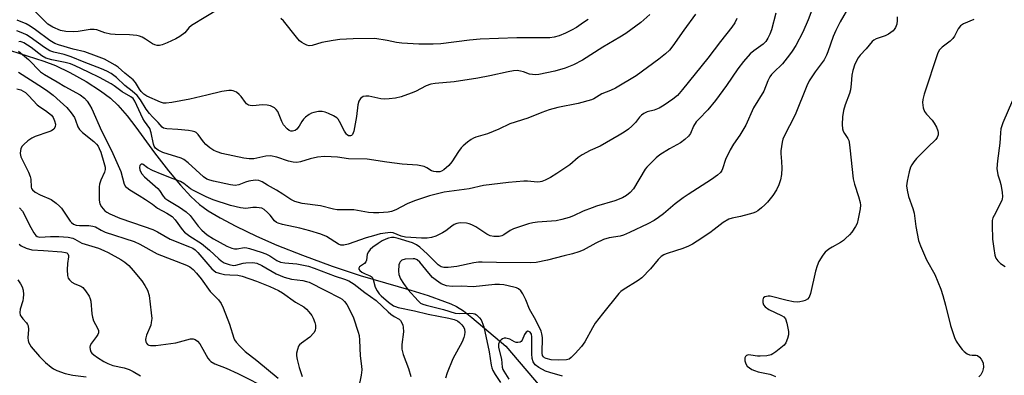
# Model space of a CAD drawing. Units: inches. Extents: x 1309764 to 1315764, y 541447 to 545448.
# Drawn here: x 1314930 to 1315232, y 541862 to 541971 of the extents above; entities that cross this region are included whole.
import ezdxf

# ---------------------------------------------------------------- set-up
doc = ezdxf.new("R2010")
doc.units = ezdxf.units.IN
doc.header["$MEASUREMENT"] = 0
doc.layers.add('HYDRO-Single Line Stream', color=4, linetype='Continuous')
doc.layers.add('Undefined', color=1, linetype='Continuous')

msp = doc.modelspace()

# ---------------------------------------------------------------- linework, layer by layer
at = {"layer": 'HYDRO-Single Line Stream'}
msp.add_lwpolyline([(1314926.85, 541961.32), (1314937.11, 541958.05), (1314940.71, 541956.7), (1314945.13, 541954.55), (1314950.14, 541951.77), (1314954.57, 541948.98), (1314957.63, 541946.71), (1314959.86, 541944.57), (1314962.74, 541941.22), (1314965.37, 541937.81), (1314971.16, 541929.94), (1314975.5, 541924.39), (1314979.19, 541919.96), (1314982.32, 541916.53), (1314984.93, 541914.07), (1314986.07, 541913.18), (1314987.66, 541912.09), (1314991.38, 541909.88), (1314996.11, 541907.41), (1315002.53, 541904.3), (1315008.73, 541901.55), (1315016.61, 541898.44), (1315025.71, 541895.12), (1315034.36, 541892.23), (1315049.91, 541887.68), (1315055.27, 541886.02), (1315060.28, 541884.26), (1315062.26, 541883.45), (1315063.92, 541882.66), (1315066.09, 541881.33), (1315068.73, 541879.33), (1315079.11, 541870.49), (1315089.66, 541858.1)], dxfattribs=at)
at = {"layer": 'Undefined'}
for points, elevation in [([(1314991.31, 541974.34), (1314982.48, 541969.04), (1314981.66, 541968.33), (1314980.44, 541966.8), (1314978.95, 541965.67), (1314977.68, 541964.98), (1314975.06, 541963.72), (1314973.51, 541963.08), (1314972.73, 541962.88), (1314971.97, 541962.88), (1314971.24, 541963.04), (1314970.53, 541963.42), (1314968.36, 541964.87), (1314967.36, 541965.45), (1314966.57, 541965.76), (1314965.74, 541965.93), (1314963.47, 541966.16), (1314959.1, 541966.27), (1314957.65, 541966.37), (1314955.91, 541966.79), (1314953.47, 541967.66), (1314952.56, 541967.83), (1314951.42, 541967.78), (1314947.68, 541967.2), (1314946.23, 541967.05), (1314943.87, 541967.2), (1314942.28, 541967.53), (1314939.89, 541968.53), (1314938.38, 541969.47), (1314937.22, 541970.52), (1314933.74, 541974.06)], 372), ([(1315123.43, 541972.4), (1315120.59, 541969.94), (1315115.97, 541966.55), (1315114.21, 541965.43), (1315108.95, 541962.39), (1315102.73, 541958.35), (1315099.95, 541956.95), (1315097.32, 541955.87), (1315094.22, 541955), (1315089.32, 541953.98), (1315088.15, 541953.86), (1315087.29, 541953.92), (1315086.44, 541954.1), (1315084.51, 541954.83), (1315083.68, 541955.04), (1315082.57, 541955.15), (1315081.5, 541955.07), (1315079.87, 541954.78), (1315074.24, 541953.52), (1315070.54, 541952.84), (1315063.2, 541951.68), (1315057.44, 541951.18), (1315056.03, 541950.97), (1315054.6, 541950.48), (1315051.33, 541948.77), (1315050.02, 541948.19), (1315046.96, 541947.14), (1315045.27, 541946.74), (1315043.31, 541946.46), (1315041.9, 541946.38), (1315040.75, 541946.52), (1315036.99, 541947.28), (1315036.14, 541947.32), (1315035.33, 541947.16), (1315034.84, 541946.93), (1315034.42, 541946.59), (1315033.93, 541945.78), (1315033.67, 541944.65), (1315033.2, 541941.08), (1315032.42, 541936.59), (1315032.05, 541935.56), (1315031.74, 541935.24), (1315031.37, 541935.09), (1315030.74, 541935.16), (1315030.39, 541935.38), (1315030.11, 541935.68), (1315029.53, 541936.59), (1315028.04, 541939.51), (1315027.56, 541940.23), (1315027.17, 541940.62), (1315026.21, 541941.22), (1315024.63, 541941.99), (1315023.56, 541942.42), (1315022.73, 541942.59), (1315021.59, 541942.56), (1315020.16, 541942.34), (1315019.37, 541942.07), (1315018.65, 541941.67), (1315017.54, 541940.86), (1315016.95, 541940.28), (1315016.47, 541939.57), (1315015.6, 541938.05), (1315014.94, 541937.22), (1315014.37, 541936.8), (1315013.95, 541936.62), (1315013.53, 541936.55), (1315013.06, 541936.59), (1315012.58, 541936.77), (1315011.92, 541937.23), (1315010.84, 541938.51), (1315010.27, 541939.52), (1315009.03, 541942.56), (1315008.59, 541943.24), (1315008.05, 541943.72), (1315006.82, 541944.3), (1315005.75, 541944.57), (1315004.38, 541944.62), (1315001.38, 541944.36), (1315000.53, 541944.42), (1315000.07, 541944.58), (1314999.46, 541944.95), (1314999.08, 541945.32), (1314997.79, 541947.22), (1314997.22, 541947.83), (1314996.33, 541948.5), (1314995.36, 541948.96), (1314994.84, 541949.04), (1314994.03, 541949.04), (1314991.81, 541948.77), (1314987.26, 541947.57), (1314982.03, 541946.38), (1314976.49, 541945.38), (1314974.74, 541945.15), (1314973.95, 541945.18), (1314972.97, 541945.45), (1314968.77, 541947.31), (1314967.82, 541947.94), (1314967.02, 541948.79), (1314966.5, 541949.51), (1314965.31, 541951.49), (1314964.62, 541952.34), (1314962, 541954.39), (1314960, 541956.21), (1314959.04, 541956.85), (1314955.81, 541958.65), (1314953.37, 541959.65), (1314949.74, 541960.89), (1314946.16, 541961.77), (1314941.65, 541963.06), (1314940.56, 541963.46), (1314939.01, 541964.43), (1314934.61, 541967.71), (1314932.98, 541968.81), (1314931.67, 541969.51), (1314928.9, 541970.69)], 370), ([(1315162.12, 541972.86), (1315160.74, 541967.66), (1315160.24, 541966.36), (1315159.65, 541965.1), (1315159.02, 541964.16), (1315158.21, 541963.32), (1315155.4, 541961.29), (1315154.25, 541960.35), (1315152.19, 541957.97), (1315150.44, 541955.71), (1315146.98, 541950.62), (1315143.58, 541945.96), (1315141.19, 541943.15), (1315138.41, 541940.26), (1315137.67, 541939.39), (1315136.86, 541938.07), (1315135.9, 541935.86), (1315135.27, 541934.99), (1315134.19, 541934.04), (1315132.78, 541933.02), (1315129.47, 541931.11), (1315126.5, 541929.25), (1315125.38, 541928.33), (1315123.47, 541926.56), (1315122.46, 541925.52), (1315121.95, 541924.85), (1315118.33, 541918.8), (1315117.35, 541917.71), (1315116.22, 541916.75), (1315114.98, 541916.06), (1315112.6, 541915.11), (1315107, 541913.5), (1315105.67, 541913.04), (1315102.95, 541911.93), (1315099.93, 541910.52), (1315098.6, 541910), (1315096.35, 541909.38), (1315094.65, 541909.01), (1315088.91, 541908.6), (1315087.48, 541908.39), (1315086.09, 541908.08), (1315081.45, 541906.58), (1315080.44, 541906.05), (1315078.53, 541904.66), (1315077.87, 541904.39), (1315077.09, 541904.22), (1315075.42, 541904.16), (1315074.27, 541904.38), (1315073.29, 541904.9), (1315069.96, 541907.13), (1315068.7, 541907.82), (1315067.87, 541908.11), (1315067.03, 541908.28), (1315065.11, 541908.35), (1315064.03, 541908.17), (1315063.23, 541907.85), (1315062.49, 541907.39), (1315060.64, 541905.96), (1315059.67, 541905.33), (1315057.63, 541904.29), (1315056.3, 541903.84), (1315054.93, 541903.69), (1315053.26, 541903.65), (1315048.33, 541904.03), (1315046.99, 541904.28), (1315044.54, 541905.28), (1315043.73, 541905.39), (1315042.86, 541905.35), (1315040.55, 541904.98), (1315038.5, 541904.35), (1315036.17, 541903.79), (1315030.66, 541901.8), (1315029.3, 541901.5), (1315028.46, 541901.56), (1315027.66, 541901.85), (1315024.03, 541904.14), (1315022.26, 541904.87), (1315018.91, 541905.89), (1315015.79, 541906.74), (1315010.51, 541907.85), (1315009.12, 541908.28), (1315008.66, 541908.53), (1315008.08, 541909.04), (1315006.71, 541910.75), (1315005.92, 541911.57), (1315004.82, 541912.46), (1315004.09, 541912.85), (1315003.32, 541913.03), (1315002.5, 541913.09), (1315001.4, 541913.05), (1314999.18, 541912.81), (1314997.53, 541912.98), (1314994.5, 541913.73), (1314989.16, 541915.46), (1314987.05, 541916.39), (1314983.13, 541918.3), (1314982.23, 541918.88), (1314980.12, 541920.47), (1314979.1, 541921.05), (1314976.92, 541921.95), (1314973.52, 541923.19), (1314970.57, 541924.46), (1314969.01, 541925.29), (1314967.66, 541926.36), (1314967.47, 541926.43), (1314967.1, 541926.4), (1314966.67, 541926.03), (1314966.56, 541925.39), (1314966.67, 541924.64), (1314966.85, 541924.13), (1314967.28, 541923.43), (1314968.08, 541922.57), (1314972.14, 541918.95), (1314972.69, 541918.31), (1314973.85, 541916.6), (1314974.37, 541915.97), (1314975.25, 541915.31), (1314978.86, 541913.22), (1314980.91, 541911.75), (1314982.08, 541910.59), (1314984.58, 541907.41), (1314985.72, 541906.17), (1314987.37, 541904.75), (1314989.29, 541903.43), (1314993.36, 541901.24), (1314994.93, 541900.57), (1314995.76, 541900.41), (1314996.59, 541900.38), (1314998.68, 541900.8), (1314999.51, 541900.72), (1315000.34, 541900.52), (1315003.97, 541899.39), (1315005.33, 541898.88), (1315006.56, 541898.25), (1315008.76, 541896.85), (1315009.85, 541896.35), (1315011.18, 541896.07), (1315014.88, 541895.78), (1315018.47, 541895.04), (1315020.22, 541894.47), (1315026.68, 541892.04), (1315029.52, 541891.09), (1315030.83, 541890.57), (1315032.5, 541889.53), (1315035.75, 541886.95), (1315039.3, 541884.48), (1315042.92, 541881.06), (1315043.81, 541880.3), (1315044.77, 541879.65), (1315046.34, 541878.75), (1315046.73, 541878.37), (1315047.17, 541877.69), (1315047.48, 541876.92), (1315047.61, 541876.37), (1315047.68, 541874.91), (1315047.18, 541870.98), (1315047.21, 541869.58), (1315047.59, 541867.96), (1315049.18, 541863.65), (1315049.93, 541861.14)], 364), ([(1315104.44, 541970.9), (1315103.02, 541969.9), (1315100.85, 541968.45), (1315099.34, 541967.57), (1315097.48, 541966.66), (1315095.56, 541965.87), (1315093.96, 541965.41), (1315092.66, 541965.24), (1315082.53, 541965.28), (1315071.26, 541964.79), (1315068.01, 541964.57), (1315059.14, 541963.39), (1315056.82, 541963.28), (1315052.43, 541963.33), (1315047.16, 541963.57), (1315045.51, 541963.78), (1315042.63, 541964.43), (1315038.87, 541965.02), (1315032.16, 541964.95), (1315028.06, 541964.68), (1315026.02, 541964.45), (1315022.53, 541963.78), (1315019.6, 541962.91), (1315018.68, 541962.83), (1315017.95, 541963), (1315017.17, 541963.37), (1315016.43, 541963.82), (1315015.75, 541964.36), (1315014.81, 541965.42), (1315010.83, 541970.42), (1315009.99, 541971.19)], 372), ([(1314928.81, 541949.59), (1314930.11, 541949.22), (1314930.83, 541948.86), (1314931.51, 541948.4), (1314932.57, 541947.42), (1314935.09, 541944.69), (1314935.94, 541944.01), (1314937.67, 541942.91), (1314938.61, 541942.21), (1314939.47, 541941.44), (1314939.99, 541940.76), (1314940.45, 541939.74), (1314940.7, 541938.67), (1314940.59, 541937.87), (1314940.19, 541937.18), (1314939.51, 541936.71), (1314938.7, 541936.35), (1314934.45, 541934.88), (1314933.41, 541934.41), (1314932.25, 541933.59), (1314930.94, 541932.5), (1314930.4, 541931.88), (1314930.03, 541931.11), (1314929.93, 541930.57), (1314929.91, 541929.73), (1314930.1, 541928.63), (1314930.53, 541927.6), (1314932.39, 541923.97), (1314932.97, 541922.62), (1314933.15, 541921.8), (1314933.22, 541919.39), (1314933.38, 541918.91), (1314933.66, 541918.5), (1314934.5, 541917.85), (1314935.98, 541917.02), (1314939.34, 541915.53), (1314940.91, 541914.4), (1314941.95, 541913.49), (1314942.52, 541912.87), (1314945.23, 541908.85), (1314945.62, 541908.46), (1314946.29, 541908.02), (1314947.05, 541907.72), (1314948.13, 541907.52), (1314950.98, 541907.6), (1314952.23, 541907.41), (1314952.97, 541907.13), (1314954.73, 541906.12), (1314956.02, 541905.54), (1314964.88, 541902.62), (1314966.6, 541901.84), (1314971.95, 541898.86), (1314980.98, 541895.35), (1314982, 541894.82), (1314983.03, 541894.03), (1314984.04, 541892.96), (1314985.5, 541891.16), (1314988.29, 541887.28), (1314990.8, 541884.75), (1314991.66, 541883.61), (1314992.27, 541882.27), (1314994.18, 541877.28), (1314995.53, 541872.93), (1314995.76, 541872.43), (1314996.23, 541871.73), (1314997.36, 541870.46), (1314999, 541868.87), (1315002.63, 541866.09), (1315009.19, 541860.65)], 370), ([(1315234.87, 541946), (1315231.89, 541939.09), (1315231.3, 541937.32), (1315231.13, 541936.03), (1315230.96, 541932.87), (1315230.25, 541927.4), (1315230.07, 541925.05), (1315230.31, 541923.17), (1315231, 541921.28), (1315231.29, 541920.14), (1315231.66, 541917.8), (1315231.78, 541916.34), (1315231.73, 541915.78), (1315231.56, 541915.24), (1315229.17, 541910.65), (1315228.84, 541909.88), (1315228.63, 541909.07), (1315228.57, 541907.66), (1315228.75, 541903.33), (1315229.08, 541900.47), (1315229.4, 541898.49), (1315229.76, 541897.48), (1315230.35, 541896.67), (1315231.17, 541895.93), (1315232.58, 541894.95)], 354), ([(1314929.69, 541913), (1314930.59, 541911.99), (1314931.13, 541911.09), (1314932.28, 541908.51), (1314933.12, 541906.91), (1314934.01, 541905.34), (1314934.71, 541904.46), (1314935.13, 541904.18), (1314935.88, 541904.03), (1314939.17, 541904.22), (1314941.73, 541904.2), (1314944.62, 541903.96), (1314946.01, 541903.68), (1314946.65, 541903.39), (1314948.86, 541902.11), (1314953.89, 541900.57), (1314955.56, 541899.9), (1314956.89, 541899.23), (1314960.82, 541897.08), (1314962.05, 541896.31), (1314963.26, 541895.28), (1314964.6, 541893.74), (1314967.21, 541890.58), (1314968.21, 541889.16), (1314969.04, 541887.67), (1314969.53, 541886.1), (1314970.17, 541880.74), (1314970.28, 541878.95), (1314970.16, 541877.78), (1314969.97, 541876.92), (1314968.7, 541873.91), (1314968.44, 541873.07), (1314968.38, 541872.54), (1314968.49, 541871.8), (1314968.67, 541871.37), (1314968.98, 541871.04), (1314969.41, 541870.82), (1314969.9, 541870.7), (1314971.59, 541870.74), (1314977.73, 541871.52), (1314981.08, 541872.45), (1314982.22, 541872.7), (1314983.01, 541872.73), (1314983.66, 541872.57), (1314984.37, 541872.06), (1314985.04, 541871.2), (1314986.05, 541869.57), (1314987.55, 541866.82), (1314988.03, 541866.15), (1314988.42, 541865.77), (1314989.65, 541865.06), (1314993.17, 541863.68), (1314996.79, 541862.05), (1315006.54, 541857.14)], 372), ([(1314929.55, 541901.81), (1314930.14, 541901.27), (1314931.74, 541900.57), (1314933.45, 541900.08), (1314937.08, 541899.92), (1314942.64, 541899.5), (1314943.84, 541899.28), (1314944.18, 541899.12), (1314944.47, 541898.88), (1314944.71, 541898.35), (1314944.73, 541897.89), (1314944.36, 541895.94), (1314944.29, 541893.92), (1314944.39, 541892.22), (1314944.6, 541891.43), (1314944.98, 541890.85), (1314945.72, 541890.2), (1314946.66, 541889.69), (1314948.46, 541888.92), (1314949.07, 541888.48), (1314949.96, 541887.47), (1314951.04, 541885.83), (1314951.39, 541885.07), (1314951.57, 541884.3), (1314951.87, 541880.45), (1314952.05, 541879.36), (1314952.44, 541878.31), (1314953.62, 541876.02), (1314953.89, 541875.26), (1314953.89, 541874.57), (1314953.71, 541874.09), (1314953.28, 541873.41), (1314951.74, 541871.4), (1314951.35, 541870.67), (1314951.25, 541870.18), (1314951.33, 541869.46), (1314951.6, 541868.77), (1314951.89, 541868.35), (1314952.49, 541867.81), (1314953.63, 541867.03), (1314955.61, 541865.77), (1314956.85, 541865.14), (1314958.36, 541864.59), (1314961.8, 541863.79), (1314963.37, 541863.29), (1314964.63, 541862.74), (1314966.87, 541861.42)], 374), ([(1314929.16, 541890.83), (1314930.01, 541889.67), (1314930.47, 541888.74), (1314930.77, 541887.74), (1314930.89, 541886.35), (1314930.83, 541885.23), (1314930.63, 541884.38), (1314929.84, 541881.88), (1314929.73, 541880.79), (1314929.91, 541880.04), (1314930.13, 541879.56), (1314930.64, 541878.9), (1314931.82, 541877.64), (1314932.13, 541877.19), (1314932.33, 541876.7), (1314932.46, 541875.61), (1314932.24, 541873.03), (1314932.31, 541872.19), (1314932.46, 541871.68), (1314932.81, 541870.97), (1314933.28, 541870.28), (1314935.83, 541867.36), (1314937.65, 541865.48), (1314939.36, 541864), (1314940.1, 541863.53), (1314941.12, 541863.03), (1314943.73, 541862.09), (1314946.01, 541861.61), (1314950.16, 541861.1)], 376)]:
    msp.add_lwpolyline(points, dxfattribs=dict(at, elevation=elevation))
for points in [[(1315174.22, 541976.36, 362), (1315172.07, 541970.74, 362), (1315170.41, 541966.98, 362), (1315168.22, 541962.88, 362), (1315167.18, 541961.18, 362), (1315166.34, 541959.99, 362), (1315164.19, 541957.24, 362), (1315161.38, 541954.6, 362), (1315160.79, 541953.96, 362), (1315160.3, 541953.28, 362), (1315159.7, 541952.05, 362), (1315158.42, 541948.88, 362), (1315155.24, 541943.74, 362), (1315152.92, 541938.36, 362), (1315151.04, 541935.32, 362), (1315149.12, 541932.6, 362), (1315148.12, 541930.8, 362), (1315146.69, 541927.89, 362), (1315145.72, 541924.95, 362), (1315145.5, 541924.45, 362), (1315145.07, 541923.81, 362), (1315144.22, 541923.03, 362), (1315142.31, 541921.68, 362), (1315135.13, 541917.08, 362), (1315133.66, 541916.06, 362), (1315131.21, 541914.19, 362), (1315127.63, 541911.19, 362), (1315126.06, 541910.01, 362), (1315124.68, 541909.12, 362), (1315122.75, 541908.07, 362), (1315117.17, 541905.37, 362), (1315115.33, 541904.57, 362), (1315114.25, 541904.29, 362), (1315110.87, 541903.77, 362), (1315109.19, 541903.28, 362), (1315106.75, 541902.14, 362), (1315102.9, 541900.03, 362), (1315101.58, 541899.46, 362), (1315099.66, 541898.87, 362), (1315097.07, 541898.27, 362), (1315091.92, 541896.88, 362), (1315088.41, 541896.2, 362), (1315086.71, 541896.07, 362), (1315076.28, 541896.16, 362), (1315071.83, 541896.35, 362), (1315070.68, 541896.33, 362), (1315069.29, 541896.11, 362), (1315064.04, 541894.94, 362), (1315061.45, 541894.63, 362), (1315060.04, 541894.63, 362), (1315059.27, 541894.85, 362), (1315058.34, 541895.45, 362), (1315055.08, 541898.75, 362), (1315052.74, 541900.89, 362), (1315051.72, 541901.66, 362), (1315050.41, 541902.23, 362), (1315046.02, 541903.62, 362), (1315044.77, 541903.89, 362), (1315044.02, 541903.88, 362), (1315043.02, 541903.68, 362), (1315042.21, 541903.37, 362), (1315041.16, 541902.85, 362), (1315039.85, 541902.04, 362), (1315038.28, 541900.88, 362), (1315037.44, 541900.15, 362), (1315036.89, 541899.49, 362), (1315036.54, 541898.75, 362), (1315036.26, 541896.91, 362), (1315036.12, 541896.43, 362), (1315035.69, 541895.88, 362), (1315034.12, 541894.85, 362), (1315033.94, 541894.48, 362), (1315034, 541894.1, 362), (1315034.26, 541893.75, 362), (1315034.88, 541893.27, 362), (1315035.89, 541892.74, 362), (1315037.42, 541892.13, 362), (1315038, 541891.67, 362), (1315038.36, 541890.97, 362), (1315038.95, 541888.63, 362), (1315039.56, 541887.44, 362), (1315040.23, 541886.54, 362), (1315040.82, 541885.92, 362), (1315043.06, 541884.04, 362), (1315044.63, 541882.92, 362), (1315045.27, 541882.63, 362), (1315046.09, 541882.38, 362), (1315051.04, 541881.3, 362), (1315055.22, 541880.28, 362), (1315061.66, 541879.1, 362), (1315063.27, 541878.69, 362), (1315064.24, 541878.26, 362), (1315064.9, 541877.81, 362), (1315065.65, 541877.04, 362), (1315066.26, 541876.19, 362), (1315066.44, 541875.68, 362), (1315066.52, 541874.83, 362), (1315066.47, 541873.96, 362), (1315066.27, 541873.12, 362), (1315065.68, 541871.83, 362), (1315062.85, 541866.58, 362), (1315061.09, 541862.32, 362), (1315060.55, 541860.7, 362)], [(1315184.83, 541975.26, 360), (1315181.88, 541970.18, 360), (1315180.53, 541967.52, 360), (1315179.75, 541965.62, 360), (1315178.14, 541960.94, 360), (1315177.71, 541959.88, 360), (1315176.92, 541958.48, 360), (1315174.17, 541954.74, 360), (1315172.41, 541952.07, 360), (1315171.67, 541950.48, 360), (1315168.01, 541941.56, 360), (1315164.55, 541934.84, 360), (1315164.26, 541934.06, 360), (1315164.06, 541933.2, 360), (1315163.66, 541930.55, 360), (1315163.65, 541929.7, 360), (1315163.9, 541927.27, 360), (1315163.99, 541925.21, 360), (1315163.86, 541923.27, 360), (1315163.59, 541921.65, 360), (1315163.05, 541920.07, 360), (1315162.36, 541918.55, 360), (1315161.21, 541916.83, 360), (1315159.6, 541914.72, 360), (1315158.78, 541913.9, 360), (1315157.68, 541912.97, 360), (1315156.55, 541912.09, 360), (1315155.83, 541911.65, 360), (1315155.01, 541911.32, 360), (1315153.88, 541911, 360), (1315151.27, 541910.35, 360), (1315148.7, 541909.86, 360), (1315147.64, 541909.47, 360), (1315145.92, 541908.44, 360), (1315143.2, 541906.3, 360), (1315141.78, 541905.29, 360), (1315137.96, 541902.71, 360), (1315136.53, 541901.85, 360), (1315135.06, 541901.12, 360), (1315133.2, 541900.41, 360), (1315131.59, 541899.85, 360), (1315128.42, 541898.91, 360), (1315127.73, 541898.59, 360), (1315126.88, 541898.01, 360), (1315125.91, 541897.09, 360), (1315123.56, 541894.22, 360), (1315120.96, 541891.49, 360), (1315119.8, 541890.64, 360), (1315115.18, 541887.8, 360), (1315114.51, 541887.29, 360), (1315113.91, 541886.7, 360), (1315108.86, 541880.45, 360), (1315106.63, 541877.53, 360), (1315105.76, 541876.16, 360), (1315103.39, 541871.86, 360), (1315102.42, 541870.42, 360), (1315100.48, 541868.22, 360), (1315099.26, 541866.98, 360), (1315098.58, 541866.51, 360), (1315097.82, 541866.3, 360), (1315095.31, 541866.17, 360), (1315093.11, 541866.33, 360), (1315091.52, 541866.67, 360), (1315091.06, 541866.88, 360), (1315090.66, 541867.22, 360), (1315090.44, 541867.64, 360), (1315090.3, 541868.36, 360), (1315090.35, 541873.13, 360), (1315090.2, 541874.29, 360), (1315089.96, 541875.12, 360), (1315088.34, 541878.52, 360), (1315086.41, 541881.82, 360), (1315085.23, 541884.72, 360), (1315084.37, 541886.54, 360), (1315083.78, 541887.49, 360), (1315083.05, 541888.13, 360), (1315082.39, 541888.42, 360), (1315081.58, 541888.64, 360), (1315078.53, 541889.3, 360), (1315077.21, 541889.44, 360), (1315075.78, 541889.39, 360), (1315069.13, 541888.76, 360), (1315065.53, 541888.88, 360), (1315062.66, 541888.81, 360), (1315060.92, 541889.05, 360), (1315060.09, 541889.29, 360), (1315059.3, 541889.69, 360), (1315057.81, 541890.69, 360), (1315056.63, 541891.6, 360), (1315055.42, 541892.88, 360), (1315052.72, 541896.34, 360), (1315051.89, 541897.02, 360), (1315051.2, 541897.28, 360), (1315050.67, 541897.35, 360), (1315048.14, 541897.22, 360), (1315047.17, 541896.95, 360), (1315046.64, 541896.45, 360), (1315046.41, 541895.99, 360), (1315046.27, 541895.45, 360), (1315046.12, 541893.56, 360), (1315046.27, 541892.48, 360), (1315046.74, 541891.16, 360), (1315047.65, 541889.72, 360), (1315049.03, 541887.89, 360), (1315052.17, 541884.44, 360), (1315052.94, 541883.75, 360), (1315053.64, 541883.39, 360), (1315054.66, 541883.04, 360), (1315059.99, 541881.74, 360), (1315063.58, 541880.67, 360), (1315064.88, 541880.53, 360), (1315068.03, 541880.63, 360), (1315069.14, 541880.54, 360), (1315069.63, 541880.39, 360), (1315070.08, 541880.14, 360), (1315071.04, 541879.24, 360), (1315071.5, 541878.6, 360), (1315071.76, 541878.08, 360), (1315072.32, 541876.4, 360), (1315073.99, 541868.7, 360), (1315074.58, 541864.67, 360), (1315074.82, 541863.81, 360), (1315075.15, 541863.01, 360), (1315075.82, 541861.83, 360), (1315077.48, 541859.36, 360)], [(1315137.44, 541972.51, 368), (1315133.81, 541967.56, 368), (1315130.45, 541962.73, 368), (1315129.43, 541961.45, 368), (1315128.21, 541960.28, 368), (1315126.17, 541958.66, 368), (1315119.2, 541953.6, 368), (1315112.84, 541949.82, 368), (1315111.29, 541949.06, 368), (1315108.67, 541948.03, 368), (1315106.2, 541946.5, 368), (1315105.41, 541946.14, 368), (1315101.4, 541945.01, 368), (1315095.16, 541943.82, 368), (1315092.5, 541943.16, 368), (1315090.17, 541942.33, 368), (1315085.88, 541940.57, 368), (1315080.35, 541938.8, 368), (1315076.95, 541937.15, 368), (1315073.46, 541935.72, 368), (1315069.96, 541934.7, 368), (1315069.18, 541934.41, 368), (1315068.45, 541933.98, 368), (1315067.32, 541933.14, 368), (1315066, 541932.07, 368), (1315065.4, 541931.48, 368), (1315064.55, 541930.31, 368), (1315062.54, 541927.09, 368), (1315061.62, 541925.97, 368), (1315060.07, 541924.65, 368), (1315059.33, 541924.24, 368), (1315058.82, 541924.1, 368), (1315057.76, 541924.03, 368), (1315056.98, 541924.13, 368), (1315056.28, 541924.4, 368), (1315054.82, 541925.29, 368), (1315054.06, 541925.66, 368), (1315053.02, 541925.94, 368), (1315051.95, 541926.12, 368), (1315047.26, 541926.41, 368), (1315042.55, 541927.03, 368), (1315036.56, 541927.94, 368), (1315030.73, 541928.09, 368), (1315027.42, 541928.54, 368), (1315025.42, 541928.72, 368), (1315023.43, 541928.8, 368), (1315021.21, 541928.58, 368), (1315019, 541928.06, 368), (1315015.98, 541927.1, 368), (1315014.89, 541926.89, 368), (1315013.77, 541926.98, 368), (1315012.37, 541927.29, 368), (1315008.71, 541928.54, 368), (1315006.82, 541928.98, 368), (1315005.41, 541928.88, 368), (1315001.67, 541928.07, 368), (1315000.21, 541928.08, 368), (1314998.65, 541928.3, 368), (1314991.82, 541929.72, 368), (1314990.44, 541930.17, 368), (1314989.38, 541930.65, 368), (1314988.17, 541931.42, 368), (1314986.92, 541932.5, 368), (1314986.19, 541933.31, 368), (1314984.59, 541935.51, 368), (1314983.97, 541936.1, 368), (1314983.5, 541936.37, 368), (1314982.7, 541936.59, 368), (1314981.56, 541936.76, 368), (1314978.36, 541937.08, 368), (1314974.9, 541937.23, 368), (1314973.88, 541937.5, 368), (1314973.46, 541937.83, 368), (1314972.23, 541939.22, 368), (1314970.55, 541940.93, 368), (1314969.63, 541942.01, 368), (1314968.6, 541943.36, 368), (1314966.82, 541946.18, 368), (1314965.78, 541947.49, 368), (1314964.3, 541948.83, 368), (1314961.99, 541950.63, 368), (1314959.47, 541953.06, 368), (1314957.78, 541954.25, 368), (1314956.48, 541954.98, 368), (1314954.89, 541955.69, 368), (1314949.51, 541957.76, 368), (1314945.58, 541959.4, 368), (1314943.42, 541960.08, 368), (1314940.21, 541960.84, 368), (1314939.01, 541961.28, 368), (1314937.31, 541962.31, 368), (1314932.97, 541965.46, 368), (1314931.77, 541966.19, 368), (1314930.73, 541966.72, 368), (1314928.88, 541967.34, 368)], [(1315150.09, 541971.16, 366), (1315149.51, 541969.88, 366), (1315148.59, 541968.48, 366), (1315145.12, 541964.12, 366), (1315141.22, 541959.01, 366), (1315133.48, 541949.36, 366), (1315131.86, 541947.55, 366), (1315130.49, 541946.4, 366), (1315127.77, 541944.58, 366), (1315126.23, 541943.67, 366), (1315124.7, 541943.06, 366), (1315122.55, 541942.48, 366), (1315121.53, 541941.97, 366), (1315120.83, 541941.45, 366), (1315120.2, 541940.86, 366), (1315118.99, 541939.23, 366), (1315117.88, 541938.06, 366), (1315116.87, 541937.17, 366), (1315115.54, 541936.23, 366), (1315114.01, 541935.29, 366), (1315108.14, 541931.99, 366), (1315105.08, 541930.6, 366), (1315102.56, 541929.24, 366), (1315101.39, 541928.43, 366), (1315098.81, 541926.25, 366), (1315094.8, 541923.51, 366), (1315092.83, 541922.31, 366), (1315091.27, 541921.53, 366), (1315090.22, 541921.09, 366), (1315089.68, 541920.95, 366), (1315088.85, 541920.9, 366), (1315085.78, 541921.18, 366), (1315084.65, 541921.19, 366), (1315079.93, 541920.77, 366), (1315072.26, 541919.81, 366), (1315067.82, 541918.82, 366), (1315060.13, 541917.82, 366), (1315055.7, 541916.68, 366), (1315051.04, 541915.17, 366), (1315048.78, 541914.2, 366), (1315045.35, 541912.37, 366), (1315043.98, 541911.91, 366), (1315042.92, 541911.71, 366), (1315040.13, 541911.47, 366), (1315038.48, 541911.44, 366), (1315036.92, 541911.6, 366), (1315032.42, 541912.34, 366), (1315027.31, 541912.34, 366), (1315026.19, 541912.55, 366), (1315022.21, 541913.66, 366), (1315016.52, 541914.34, 366), (1315015.4, 541914.61, 366), (1315014.3, 541914.97, 366), (1315013.02, 541915.6, 366), (1315010.64, 541917.24, 366), (1315008.68, 541918.41, 366), (1315005.87, 541919.96, 366), (1315004.26, 541920.95, 366), (1315003.19, 541921.38, 366), (1315002.09, 541921.46, 366), (1315000.12, 541921.2, 366), (1314999.07, 541920.91, 366), (1314997.07, 541920.06, 366), (1314995.97, 541919.9, 366), (1314994.53, 541920.1, 366), (1314989.31, 541921.18, 366), (1314988.18, 541921.47, 366), (1314987.28, 541921.84, 366), (1314986.25, 541922.55, 366), (1314981.49, 541926.85, 366), (1314980.12, 541927.89, 366), (1314979.36, 541928.23, 366), (1314973.74, 541929.98, 366), (1314972.28, 541930.69, 366), (1314971.48, 541931.31, 366), (1314971.05, 541931.9, 366), (1314970.79, 541932.56, 366), (1314970.15, 541936.07, 366), (1314969.73, 541937.37, 366), (1314968.12, 541939.58, 366), (1314967.57, 541940.5, 366), (1314965.15, 541945.75, 366), (1314964.54, 541946.56, 366), (1314963.91, 541947.1, 366), (1314961.19, 541948.63, 366), (1314958.8, 541950.49, 366), (1314957.86, 541951.1, 366), (1314954.28, 541953.03, 366), (1314950.91, 541954.72, 366), (1314946.8, 541956.63, 366), (1314945.3, 541957.24, 366), (1314943.72, 541957.64, 366), (1314939.59, 541958.47, 366), (1314937.73, 541959.03, 366), (1314936.5, 541959.74, 366), (1314933.25, 541962.23, 366), (1314931.01, 541963.69, 366), (1314930.5, 541963.93, 366), (1314929.88, 541964.06, 366), (1314929.49, 541963.98, 366)], [(1315199.36, 541971.68, 358), (1315199.37, 541970.57, 358), (1315199.27, 541969.46, 358), (1315198.94, 541968.45, 358), (1315198.53, 541967.79, 358), (1315198.15, 541967.39, 358), (1315196.75, 541966.38, 358), (1315195.72, 541965.86, 358), (1315192.96, 541964.94, 358), (1315192.2, 541964.54, 358), (1315191.72, 541964.16, 358), (1315189.85, 541961.87, 358), (1315188.06, 541959.95, 358), (1315187.42, 541959.08, 358), (1315186.4, 541957.16, 358), (1315185.76, 541955.19, 358), (1315185.45, 541953.75, 358), (1315185.31, 541951.14, 358), (1315185.06, 541949.21, 358), (1315184.78, 541948.12, 358), (1315183.45, 541944.68, 358), (1315182.91, 541942.86, 358), (1315182.59, 541940.93, 358), (1315182.48, 541938.65, 358), (1315182.61, 541937.3, 358), (1315182.82, 541936.54, 358), (1315183.23, 541935.79, 358), (1315184.21, 541934.34, 358), (1315184.51, 541933.68, 358), (1315184.66, 541933.13, 358), (1315184.9, 541931.4, 358), (1315185.89, 541921.93, 358), (1315186.31, 541920.26, 358), (1315187.57, 541916.5, 358), (1315188.06, 541914.63, 358), (1315188.13, 541913.81, 358), (1315188.02, 541912.69, 358), (1315187.47, 541909.59, 358), (1315187.09, 541908.23, 358), (1315186.57, 541907.22, 358), (1315185.45, 541905.56, 358), (1315184.73, 541904.7, 358), (1315183.57, 541903.53, 358), (1315182.94, 541903, 358), (1315182.01, 541902.36, 358), (1315179.38, 541900.94, 358), (1315178.38, 541900.3, 358), (1315177.24, 541899.37, 358), (1315176.53, 541898.48, 358), (1315175.38, 541896.5, 358), (1315174.8, 541895.19, 358), (1315174.35, 541893.5, 358), (1315172.75, 541886.62, 358), (1315172.37, 541885.55, 358), (1315171.89, 541884.94, 358), (1315171.18, 541884.56, 358), (1315170.38, 541884.28, 358), (1315169.54, 541884.07, 358), (1315168.69, 541884, 358), (1315167.56, 541884.13, 358), (1315165.59, 541884.53, 358), (1315160.38, 541885.81, 358), (1315159.81, 541885.86, 358), (1315159.26, 541885.8, 358), (1315158.77, 541885.6, 358), (1315158.37, 541885.3, 358), (1315158.23, 541885.11, 358), (1315158.1, 541884.68, 358), (1315158.14, 541883.93, 358), (1315158.36, 541883.19, 358), (1315158.83, 541882.54, 358), (1315160.01, 541881.71, 358), (1315163.86, 541879.96, 358), (1315164.55, 541879.47, 358), (1315165.06, 541878.85, 358), (1315165.52, 541877.56, 358), (1315165.98, 541875.04, 358), (1315165.98, 541873.92, 358), (1315165.72, 541872.81, 358), (1315165.19, 541871.49, 358), (1315164.67, 541870.82, 358), (1315162.13, 541868.78, 358), (1315161.16, 541868.12, 358), (1315160.65, 541867.86, 358), (1315159.3, 541867.54, 358), (1315157.33, 541867.37, 358), (1315156.48, 541867.4, 358), (1315154.45, 541867.76, 358), (1315153.7, 541867.78, 358), (1315153.07, 541867.61, 358), (1315152.79, 541867.32, 358), (1315152.61, 541866.92, 358), (1315152.54, 541866.46, 358), (1315152.58, 541865.97, 358), (1315152.86, 541865.01, 358), (1315153.35, 541864.36, 358), (1315154.02, 541863.81, 358), (1315154.76, 541863.33, 358), (1315155.57, 541862.96, 358), (1315156.72, 541862.64, 358), (1315160.23, 541861.88, 358), (1315161.05, 541861.62, 358), (1315162.01, 541861.18, 358)], [(1315223.01, 541970.88, 356), (1315219.79, 541969.49, 356), (1315218.85, 541968.89, 356), (1315218.19, 541968.05, 356), (1315217.01, 541965.73, 356), (1315216.53, 541965.01, 356), (1315215.72, 541964.25, 356), (1315213.23, 541962.36, 356), (1315212.46, 541961.54, 356), (1315211.88, 541960.58, 356), (1315207.74, 541947.91, 356), (1315207.29, 541946.24, 356), (1315207.2, 541945.39, 356), (1315207.42, 541943.69, 356), (1315207.78, 541942.62, 356), (1315208.42, 541941.76, 356), (1315210.15, 541939.97, 356), (1315210.81, 541939.04, 356), (1315211.49, 541937.76, 356), (1315211.92, 541936.7, 356), (1315212.03, 541936.17, 356), (1315211.99, 541935.39, 356), (1315211.74, 541934.66, 356), (1315211.27, 541934.01, 356), (1315208.81, 541931.62, 356), (1315205.4, 541928.12, 356), (1315204.5, 541927.09, 356), (1315203.87, 541926.21, 356), (1315203.5, 541925.48, 356), (1315203.09, 541924.08, 356), (1315202.46, 541921.2, 356), (1315202.32, 541919.77, 356), (1315202.48, 541918.38, 356), (1315202.88, 541916.46, 356), (1315204.19, 541912.78, 356), (1315204.59, 541911.37, 356), (1315205.1, 541907.28, 356), (1315206, 541902.97, 356), (1315206.61, 541901.33, 356), (1315208.43, 541897, 356), (1315210.99, 541892.49, 356), (1315212.83, 541888, 356), (1315213.47, 541886.07, 356), (1315214.31, 541883.07, 356), (1315215.85, 541876.82, 356), (1315217.03, 541873.12, 356), (1315217.55, 541872.07, 356), (1315218.64, 541870.35, 356), (1315219.36, 541869.43, 356), (1315220, 541868.84, 356), (1315220.93, 541868.17, 356), (1315221.68, 541867.81, 356), (1315222.41, 541867.7, 356), (1315223.67, 541867.77, 356), (1315224.11, 541867.63, 356), (1315224.68, 541867.15, 356), (1315225.19, 541866.5, 356), (1315225.61, 541865.78, 356), (1315225.79, 541865.29, 356), (1315225.93, 541864.03, 356), (1315225.86, 541863.5, 356), (1315225.62, 541862.68, 356), (1315225.09, 541861.69, 356), (1315224.52, 541861.05, 356)], [(1314929.38, 541961.17, 366), (1314929.94, 541960.63, 366), (1314932.47, 541958.62, 366), (1314936.1, 541954.84, 366), (1314937.3, 541953.99, 366), (1314941.19, 541951.76, 366), (1314943.6, 541950.28, 366), (1314948.28, 541947.72, 366), (1314949.68, 541946.66, 366), (1314950.44, 541945.82, 366), (1314951.21, 541944.63, 366), (1314951.89, 541943.38, 366), (1314954.83, 541936.61, 366), (1314956.72, 541933.08, 366), (1314958.38, 541929.68, 366), (1314960.78, 541924.14, 366), (1314961.87, 541920.28, 366), (1314962.26, 541919.59, 366), (1314962.62, 541919.2, 366), (1314963.52, 541918.55, 366), (1314966.47, 541916.8, 366), (1314968.41, 541915.55, 366), (1314970.56, 541914.09, 366), (1314972.1, 541912.91, 366), (1314974.89, 541911.39, 366), (1314976.57, 541910.3, 366), (1314977.55, 541909.29, 366), (1314979.63, 541906.3, 366), (1314980.37, 541905.47, 366), (1314981.97, 541904.31, 366), (1314985.6, 541902.08, 366), (1314988.03, 541900, 366), (1314990.94, 541897.28, 366), (1314991.61, 541896.75, 366), (1314992.6, 541896.14, 366), (1314994.14, 541895.54, 366), (1314995.45, 541895.32, 366), (1314996.19, 541895.39, 366), (1314998.4, 541895.97, 366), (1314999.27, 541896.11, 366), (1315001.36, 541896.17, 366), (1315002.6, 541895.96, 366), (1315004.15, 541895.29, 366), (1315008.59, 541892.73, 366), (1315011.05, 541891.72, 366), (1315013.26, 541891.04, 366), (1315016.73, 541890.66, 366), (1315017.83, 541890.4, 366), (1315018.64, 541890.12, 366), (1315023.67, 541887.55, 366), (1315028.15, 541885.38, 366), (1315028.8, 541884.93, 366), (1315029.56, 541884.18, 366), (1315030.23, 541883.34, 366), (1315030.82, 541882.37, 366), (1315032.28, 541879.2, 366), (1315033.79, 541874.83, 366), (1315034.01, 541873.73, 366), (1315034.17, 541872.35, 366), (1315034.4, 541867.5, 366), (1315034.77, 541864.36, 366), (1315034.83, 541863.22, 366), (1315034.63, 541861.57, 366), (1315033.87, 541857.63, 366)], [(1314929.31, 541954.72, 368), (1314936.7, 541949.97, 368), (1314938.4, 541948.81, 368), (1314940.02, 541947.58, 368), (1314942.19, 541945.69, 368), (1314944.17, 541943.78, 368), (1314945.5, 541942.2, 368), (1314946.53, 541940.74, 368), (1314946.9, 541939.95, 368), (1314947.58, 541937.91, 368), (1314948.06, 541937.08, 368), (1314948.98, 541936.19, 368), (1314952.55, 541933.33, 368), (1314953.31, 541932.54, 368), (1314953.8, 541931.9, 368), (1314954.18, 541931.19, 368), (1314954.61, 541930.09, 368), (1314955.61, 541926.96, 368), (1314955.95, 541925.54, 368), (1314955.97, 541924.76, 368), (1314955.79, 541924, 368), (1314954.69, 541921.53, 368), (1314954.26, 541920.25, 368), (1314954.15, 541919.4, 368), (1314954.11, 541917.95, 368), (1314954.14, 541915.33, 368), (1314954.33, 541914.22, 368), (1314954.83, 541913.3, 368), (1314955.89, 541912.09, 368), (1314956.5, 541911.62, 368), (1314957.38, 541911.12, 368), (1314960.5, 541909.77, 368), (1314967.95, 541907.29, 368), (1314970.67, 541906.3, 368), (1314972.09, 541905.61, 368), (1314975.92, 541903.41, 368), (1314981.93, 541901.05, 368), (1314982.95, 541900.58, 368), (1314983.68, 541900.1, 368), (1314984.51, 541899.32, 368), (1314988.74, 541894.23, 368), (1314989.35, 541893.69, 368), (1314990.03, 541893.26, 368), (1314991.04, 541892.9, 368), (1314992.64, 541892.55, 368), (1314994.31, 541892.36, 368), (1314996.71, 541892.33, 368), (1314998.11, 541892.03, 368), (1315002.53, 541890.44, 368), (1315006.61, 541888.82, 368), (1315009.27, 541887.63, 368), (1315010.49, 541886.86, 368), (1315014.52, 541884.05, 368), (1315017, 541882.54, 368), (1315017.83, 541881.89, 368), (1315018.61, 541881.06, 368), (1315019.47, 541879.86, 368), (1315019.88, 541879.08, 368), (1315020.41, 541877.73, 368), (1315020.62, 541876.9, 368), (1315020.66, 541876.07, 368), (1315020.5, 541875.28, 368), (1315020.11, 541874.54, 368), (1315018.91, 541873.27, 368), (1315016.28, 541871.41, 368), (1315015.71, 541870.88, 368), (1315015.42, 541870.46, 368), (1315015.05, 541869.44, 368), (1315014.83, 541868.36, 368), (1315014.82, 541867.53, 368), (1315015, 541866.42, 368), (1315015.63, 541863.94, 368), (1315016.52, 541861.12, 368)], [(1315096.52, 541861.22, 358), (1315092.61, 541862.36, 358), (1315091.3, 541862.85, 358), (1315089.25, 541863.93, 358), (1315088.13, 541864.77, 358), (1315087.55, 541865.66, 358), (1315087.23, 541866.69, 358), (1315087.15, 541868.12, 358), (1315087.17, 541873.36, 358), (1315087, 541874.18, 358), (1315086.57, 541874.81, 358), (1315086.22, 541875.01, 358), (1315085.86, 541875.06, 358), (1315085.38, 541874.81, 358), (1315084.89, 541874.03, 358), (1315084.17, 541872.29, 358), (1315083.88, 541871.92, 358), (1315083.49, 541871.7, 358), (1315082.78, 541871.59, 358), (1315082.29, 541871.65, 358), (1315081.8, 541871.84, 358), (1315080.34, 541872.63, 358), (1315079.09, 541872.92, 358), (1315078.6, 541872.9, 358), (1315078.15, 541872.76, 358), (1315077.73, 541872.47, 358), (1315077.23, 541871.88, 358), (1315076.9, 541871.08, 358), (1315076.91, 541870.08, 358), (1315077.77, 541866.51, 358), (1315078.03, 541864.06, 358), (1315078.25, 541863.36, 358), (1315078.5, 541862.84, 358), (1315080.1, 541860.38, 358)]]:
    msp.add_polyline3d(points, dxfattribs=at)

doc.saveas('drawing.dxf')
